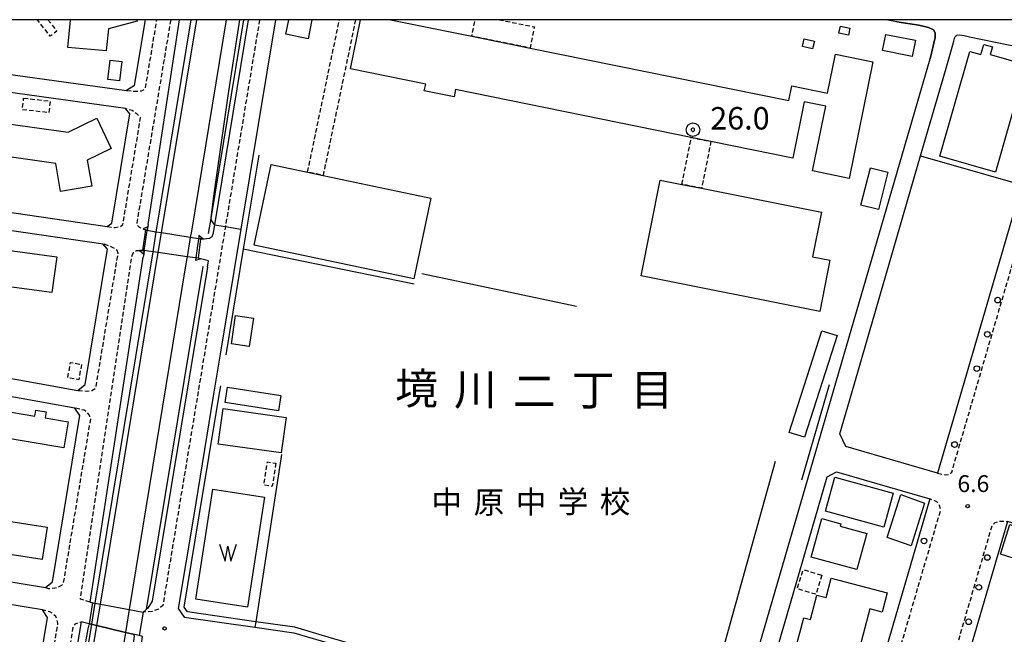
# Model space of a CAD drawing. Extents: x -16000 to -14000, y 97500 to 99000.
# Drawn here: x -14536 to -14316, y 98863 to 99000 of the extents above; entities that cross this region are included whole.
import ezdxf
from ezdxf.enums import TextEntityAlignment as Align

# ---------------------------------------------------------------- set-up
doc = ezdxf.new("R2010")
doc.units = 0
doc.linetypes.add('221300', pattern=[1.5, 1, -0.5])
doc.linetypes.add('300300', pattern=[1.5, 1, -0.5])
for name, color, linetype in [('2101000', 7, 'Continuous'), ('2101001', 7, 'Continuous'), ('2213000', 7, '221300'), ('2219000', 1, 'Continuous'), ('2238000', 3, 'Continuous'), ('2305000', 7, '230500'), ('2401000', 7, 'Continuous'), ('3001000', 4, 'Continuous'), ('3002000', 5, 'Continuous'), ('3003000', 7, '300300'), ('4262000', 1, '426200'), ('5105000', 4, 'Continuous'), ('5105990', 5, 'Continuous'), ('6110000', 1, '611000'), ('6130000', 3, '613000'), ('6140000', 3, '614000'), ('7101000', 2, 'Continuous'), ('7101001', 8, 'Continuous'), ('7102000', 6, 'Continuous'), ('7102001', 8, 'Continuous'), ('7303000', 1, 'Continuous'), ('7312000', 1, 'Continuous'), ('8114000', 7, 'Continuous'), ('8131000', 7, 'Continuous'), ('999', 7, 'Continuous')]:
    doc.layers.add(name, color=color, linetype=linetype)
doc.styles.add('PlotAnnotation', font='MS Gothic.ttf')
doc.linetypes.add('230500', pattern='A,2.5,[2,dmdr.shx,S=0.6,R=0,X=0,Y=-0.3],2.5', length=5)
doc.linetypes.add('426200', pattern='A,1.5,[3,dmdr.shx,S=0.1,R=180,X=0,Y=0],1.5', length=3)
doc.linetypes.add('611000', pattern='A,1,[3,dmdr.shx,S=0.2,R=0,X=0,Y=0],1', length=2)
doc.linetypes.add('613000', pattern='A,1,-0.75,[1,dmdr.shx,S=0.15,R=0,X=0,Y=0],-0.75,1', length=3.5)
doc.linetypes.add('614000', pattern='A,1.5,[2,dmdr.shx,S=0.3,R=0,X=0,Y=-0.3],1.5', length=3)

# ---------------------------------------------------------------- blocks, each defined once
blk = doc.blocks.new('223800')
at = {"layer": '2238000'}
blk.add_circle((0, 0), 0.25, dxfattribs=at)
blk = doc.blocks.new('510500')
at = {"layer": '5105990'}
for p, q in [((-0.742, 0.562), (-0.238, -0.938)), ((-0.238, -0.938), (0.007, 0.393)), ((0.007, 0.393), (0.258, -0.935)), ((0.258, -0.935), (0.762, 0.568))]:
    blk.add_line(p, q, dxfattribs=at)
blk = doc.blocks.new('731200')
at = {"layer": '7312000'}
blk.add_circle((0, 0), 0.15, dxfattribs=at)
blk = doc.blocks.new('730300')
at = {"layer": '7303000'}
blk.add_lwpolyline([(-0.04, 0.15), (-0.11, 0.11), (-0.15, 0.04), (-0.15, -0.04), (-0.11, -0.11), (-0.04, -0.15), (0.04, -0.15), (0.11, -0.11), (0.15, -0.04), (0.15, 0.04), (0.11, 0.11), (0.04, 0.15)], close=True, dxfattribs=at)
blk.add_circle((0, 0), 0.6, dxfattribs=at)

msp = doc.modelspace()

# ---------------------------------------------------------------- linework, layer by layer
at = {"layer": '2101000', "flags": 128}
for points in [[(-14509.95, 98985.33), (-14507.52, 99000)], [(-14478.53, 99000), (-14486.24, 98953.31), (-14490.84, 98925.49)], [(-14340.01, 98999.51), (-14342.41, 99000)], [(-14340.01, 98999.51), (-14335.11, 98998.79), (-14332.89, 98998.29), (-14331.82, 98997.75), (-14331.46, 98997.1), (-14331.46, 98996.02), (-14332.54, 98991.28)], [(-14323.78, 98996.2), (-14306.37, 98992.65), (-14303.68, 98992.1), (-14307.76, 98978.13), (-14310.3, 98969.46), (-14312.14, 98963.19), (-14330.93, 98898.96), (-14351.37, 98904.86)], [(-14329.15, 98988.65), (-14327.53, 98994.38), (-14327.31, 98995.19), (-14327.08, 98996.1), (-14326.59, 98996.52), (-14325.98, 98996.63), (-14324.98, 98996.45), (-14323.78, 98996.2)], [(-14551.05, 98993.32), (-14550, 98989.52), (-14511.72, 98984.19)], [(-14492.39, 98916.09), (-14496.84, 98889.16), (-14500.21, 98868.77), (-14498.88, 98866.87), (-14483.12, 98864.61), (-14474.47, 98863.36), (-14468.36, 98861.57), (-14403.63, 98842.56), (-14379.84, 98835.57), (-14377.49, 98836.93), (-14373.93, 98849.16), (-14332.54, 98991.28)], [(-14350.05, 98916.85), (-14334.68, 98969.65), (-14329.15, 98988.65)], [(-14551.68, 98959.12), (-14516.05, 98953.93), (-14515.03, 98954.65), (-14510.99, 98979.05), (-14512, 98980.19), (-14550.55, 98985.56), (-14551.85, 98985.6), (-14552.98, 98984.89), (-14553.21, 98984.51), (-14555.49, 98960.91), (-14555.53, 98960.48), (-14554.98, 98960.02), (-14554.14, 98959.62), (-14551.68, 98959.12)], [(-14509.95, 98985.33), (-14511.72, 98984.19)], [(-14556.2, 98953.67), (-14557, 98948.02), (-14558.91, 98941.98), (-14560.98, 98936.1), (-14563.15, 98926.2), (-14562.9, 98924.99), (-14561.22, 98924.33), (-14522.56, 98917.4), (-14520.99, 98918.67), (-14515.99, 98948.86), (-14516.93, 98950.01), (-14552.21, 98955.12), (-14554.64, 98955.08), (-14555.46, 98954.75), (-14556.2, 98953.67)], [(-14506.9, 98954.37), (-14507.11, 98953)], [(-14494.76, 98951.13), (-14494.46, 98951.13), (-14493.24, 98951.35), (-14492.57, 98951.79), (-14492.51, 98952.16)], [(-14507.8, 98948.54), (-14507.91, 98947.78), (-14508.02, 98947.06)], [(-14493.72, 98944.87), (-14493.49, 98946.24), (-14495.24, 98946.73)], [(-14490.84, 98925.49), (-14492.32, 98916.52), (-14492.39, 98916.09)], [(-14574.19, 98880.72), (-14529.82, 98873.43), (-14528.27, 98874.74), (-14522.13, 98911.8), (-14523.25, 98913.46), (-14568.27, 98921.53)], [(-14332.62, 98893.21), (-14344.6, 98852.27), (-14351.89, 98827.37), (-14362.14, 98830.38), (-14372.55, 98833.43), (-14373.62, 98835.9), (-14370.13, 98847.89), (-14367.05, 98858.48), (-14355.51, 98898.11), (-14353.45, 98899.22), (-14332.62, 98893.21)], [(-14315.33, 98888.18), (-14327.88, 98845.3), (-14345.69, 98784.46), (-14327.02, 98779.23), (-14316.91, 98776.39), (-14314.39, 98777.66), (-14309.04, 98795.5), (-14284.16, 98878.41), (-14315.33, 98888.18)], [(-14536.08, 98852), (-14533.71, 98851.62), (-14531.68, 98852.86), (-14529.33, 98866.81), (-14530.45, 98868.46)]]:
    msp.add_lwpolyline(points, dxfattribs=at)
at = {"layer": '2101001', "flags": 128}
for points in [[(-14506.9, 98954.37), (-14499.9, 99000)], [(-14484.61, 99000), (-14492.16, 98954.29), (-14492.51, 98952.16)], [(-14494.76, 98951.13), (-14495.15, 98951.13), (-14495.71, 98951.15), (-14497.52, 98951.44), (-14503.93, 98952.48), (-14505.17, 98952.68), (-14507.11, 98953)], [(-14495.24, 98946.73), (-14495.71, 98946.83), (-14496.31, 98946.91), (-14498.22, 98947.18), (-14504.65, 98948.09), (-14505.89, 98948.27), (-14507.8, 98948.54)], [(-14519.83, 98870.17), (-14508.02, 98947.06)], [(-14493.72, 98944.87), (-14506.03, 98870.39), (-14507.01, 98868.86), (-14507.34, 98868.58), (-14508.05, 98867.98)], [(-14351.37, 98904.86), (-14352.72, 98907.7), (-14350.05, 98916.85)], [(-14530.45, 98868.46), (-14564.62, 98874.07)], [(-14519.83, 98870.17), (-14519.29, 98870.04), (-14518.8, 98869.95), (-14517.57, 98869.72), (-14511.12, 98868.54), (-14508.05, 98867.98)], [(-14551.39, 98591.37), (-14549.59, 98590.98), (-14549.38, 98592.37), (-14539.02, 98659.12), (-14537.29, 98672.87), (-14535.64, 98684.74), (-14528.43, 98736.63), (-14527.43, 98744.6), (-14515.74, 98820.42), (-14514.93, 98825.64), (-14511.65, 98835.46), (-14508.17, 98862.55), (-14508.93, 98862.73), (-14509.94, 98862.97), (-14510.62, 98863.14), (-14511.95, 98863.45), (-14518.35, 98864.99), (-14518.45, 98865.01), (-14519.57, 98865.28), (-14520.06, 98865.4), (-14521.89, 98865.83), (-14542.44, 98743.63), (-14567.46, 98594.85), (-14565.14, 98594.34)]]:
    msp.add_lwpolyline(points, dxfattribs=at)
at = {"layer": '2213000', "flags": 128}
for points in [[(-14511.72, 98984.19), (-14510.64, 98984.11), (-14509.46, 98984.09), (-14508.43, 98984.17), (-14507.53, 98984.6), (-14504.98, 99000)], [(-14507.11, 98953), (-14507.5, 98953.16), (-14507.6, 98953.2), (-14508.03, 98953.37), (-14508.81, 98953.69), (-14509.37, 98954.22), (-14509.37, 98954.75), (-14501.81, 99000)], [(-14482.08, 99000), (-14489.7, 98953.88), (-14490.05, 98951.75), (-14491.25, 98944.46), (-14503.64, 98869.47), (-14504.62, 98868.63), (-14506.05, 98868.12), (-14508.05, 98867.98)], [(-14330.93, 98898.96), (-14329.2, 98898.59), (-14328.26, 98898.62), (-14327.75, 98899.17), (-14307.42, 98968.62), (-14301.87, 98987.6), (-14301.98, 98989.13), (-14302.17, 98990.12), (-14302.67, 98991.3), (-14303.68, 98992.1)], [(-14516.05, 98953.93), (-14514.29, 98953.68), (-14513.12, 98953.89), (-14512.55, 98954.33), (-14508.6, 98978.17), (-14509.33, 98978.93), (-14510.48, 98979.76), (-14512, 98980.19)], [(-14522.56, 98917.4), (-14520.42, 98917.21), (-14519.47, 98917.36), (-14518.59, 98917.88), (-14513.6, 98947.99), (-14513.84, 98948.55), (-14514.42, 98949), (-14515.39, 98949.49), (-14516.93, 98950.01)], [(-14519.83, 98870.17), (-14522.02, 98870.9), (-14510.5, 98947.44), (-14510.22, 98948.14), (-14509.51, 98948.56), (-14508.87, 98948.58), (-14508.83, 98948.58), (-14508.61, 98948.57), (-14508.15, 98948.55), (-14507.8, 98948.54)], [(-14529.82, 98873.43), (-14529.14, 98873.24), (-14527.75, 98873.38), (-14526.95, 98873.59), (-14526.13, 98874.02), (-14525.76, 98874.58), (-14519.72, 98911.02), (-14520.01, 98911.89), (-14520.53, 98912.5), (-14521.16, 98912.97), (-14523.25, 98913.46)], [(-14351.89, 98827.37), (-14350.45, 98827.2), (-14349.47, 98827.65), (-14348.49, 98828.3), (-14330.21, 98890.74), (-14330.46, 98891.74), (-14331.06, 98892.56), (-14332.62, 98893.21)], [(-14345.69, 98784.46), (-14347.06, 98786.05), (-14347.64, 98788.49), (-14318.73, 98887.27), (-14318.03, 98887.98), (-14317.05, 98888.27), (-14315.33, 98888.18)], [(-14533.71, 98851.62), (-14532.22, 98851.4), (-14530.76, 98851.42), (-14529.32, 98851.81), (-14527.02, 98865.48), (-14527.26, 98866.26), (-14527.53, 98866.97), (-14528.1, 98867.57), (-14528.82, 98868.05), (-14530.45, 98868.46)], [(-14567.46, 98594.85), (-14568.44, 98595.71), (-14568.67, 98596.68), (-14543.91, 98743.93), (-14523.6, 98864.72), (-14523.14, 98865.39), (-14521.89, 98865.83)]]:
    msp.add_lwpolyline(points, dxfattribs=at)
at = {"layer": '2219000', "flags": 128}
for points in [[(-14507.11, 98953), (-14506.99, 98953.81), (-14508.03, 98953.37), (-14507.6, 98953.2), (-14507.5, 98953.16), (-14508.15, 98948.55), (-14508.61, 98948.57), (-14508.83, 98948.58), (-14507.91, 98947.78), (-14507.8, 98948.54), (-14507.11, 98953)], [(-14495.64, 98951.63), (-14495.71, 98951.15), (-14496.31, 98946.91), (-14496.38, 98946.4), (-14495.24, 98946.73), (-14495.71, 98946.83), (-14495.15, 98951.13), (-14494.76, 98951.13), (-14495.6, 98951.89), (-14495.64, 98951.63)]]:
    msp.add_lwpolyline(points, close=True, dxfattribs=at)
at = {"layer": '2305000', "flags": 128}
msp.add_lwpolyline([(-14489.55, 99000), (-14497.28, 98952.89), (-14497.52, 98951.44), (-14498.22, 98947.18), (-14498.48, 98945.6), (-14511.12, 98868.54), (-14511.95, 98863.45), (-14555.65, 98597.02)], dxfattribs=at)
at = {"layer": '2401000', "flags": 128}
for points in [[(-14519.29, 98870.04), (-14520.06, 98865.4)], [(-14508.05, 98867.98), (-14508.93, 98862.73)]]:
    msp.add_lwpolyline(points, dxfattribs=at)
at = {"layer": '3001000', "flags": 128}
msp.add_lwpolyline([(-14470.41, 99000), (-14471.27, 98995.75), (-14476.22, 98996.76), (-14475.56, 99000)], dxfattribs=at)
for points in [[(-14350.46, 98998.14), (-14350.78, 98996.57), (-14352.89, 98997), (-14352.56, 98998.58), (-14350.46, 98998.14)], [(-14342.45, 98996.71), (-14335.83, 98995.44), (-14336.53, 98991.83), (-14343.15, 98993.11), (-14342.45, 98996.71)], [(-14358.37, 98995.21), (-14358.77, 98993.51), (-14361.02, 98994.03), (-14360.62, 98995.74), (-14358.37, 98995.21)], [(-14512.75, 98990.67), (-14513.29, 98986.37), (-14515.94, 98986.7), (-14515.39, 98991.01), (-14512.75, 98990.67)], [(-14479.48, 98967.74), (-14471.36, 98966.03), (-14467.91, 98965.31), (-14443.88, 98960.24), (-14447.66, 98942.27), (-14483.27, 98949.77), (-14479.48, 98967.74)], [(-14348, 98958.7), (-14345.89, 98967.01), (-14341.99, 98966.02), (-14344.1, 98957.71), (-14348, 98958.7)], [(-14392.75, 98964.27), (-14387.89, 98963.31), (-14383.52, 98962.44), (-14356.78, 98957.12), (-14358.76, 98947.16), (-14354.92, 98946.39), (-14357.18, 98935), (-14397, 98942.91), (-14392.75, 98964.27)], [(-14488.35, 98927.76), (-14487.41, 98934.1), (-14483.43, 98933.51), (-14484.37, 98927.16), (-14488.35, 98927.76)], [(-14353.31, 98929.6), (-14360.56, 98906.93), (-14363.98, 98908.02), (-14356.73, 98930.7), (-14353.31, 98929.6)], [(-14489.2, 98918.12), (-14477.36, 98916.25), (-14477.89, 98912.83), (-14489.74, 98914.7), (-14489.2, 98918.12)], [(-14490.16, 98913.35), (-14476.15, 98911.35), (-14477.28, 98903.44), (-14491.29, 98905.44), (-14490.16, 98913.35)], [(-14342.89, 98886.91), (-14355.88, 98890.48), (-14353.8, 98898.05), (-14340.81, 98894.48), (-14342.89, 98886.91)], [(-14333.78, 98892.27), (-14336.79, 98882.75), (-14342.14, 98884.64), (-14339.12, 98894.17), (-14333.78, 98892.27)], [(-14348.89, 98877.46), (-14359.07, 98880.23), (-14356.73, 98888.84), (-14352.44, 98887.67), (-14352.59, 98887.11), (-14346.7, 98885.51), (-14348.89, 98877.46)], [(-14301.06, 98875.89), (-14316.88, 98880.87), (-14314.79, 98887.49), (-14298.97, 98882.5), (-14301.06, 98875.89)]]:
    msp.add_lwpolyline(points, close=True, dxfattribs=at)
at = {"layer": '3002000', "flags": 128}
for points in [[(-14509.43, 99000), (-14509.35, 98999.7), (-14515.79, 98997.96), (-14516.25, 98993.04), (-14524.83, 98993.84), (-14524.26, 98999.9), (-14524.41, 99000)], [(-14452.9, 99000), (-14434.77, 98996.32), (-14421.75, 98993.68), (-14364.05, 98981.96), (-14363.39, 98985.25), (-14355.42, 98983.63), (-14353.66, 98992.29), (-14345.35, 98990.6), (-14350.62, 98964.64), (-14358.77, 98966.29), (-14355.84, 98980.7), (-14360.66, 98981.68), (-14363.2, 98969.15), (-14381.45, 98972.86), (-14385.82, 98973.75), (-14438.36, 98984.42), (-14438.69, 98982.81), (-14445.34, 98984.16), (-14445.04, 98985.67), (-14461.79, 98989.08), (-14459.57, 99000)]]:
    msp.add_lwpolyline(points, dxfattribs=at)
for points in [[(-14311.86, 98987.39), (-14317.99, 98966.02), (-14330.39, 98969.57), (-14323.69, 98992.95), (-14321.23, 98992.25), (-14320.6, 98994.47), (-14318.69, 98993.92), (-14319.18, 98992.23), (-14313.13, 98990.5), (-14313.75, 98988.35), (-14311.86, 98987.39)], [(-14515.13, 98971.29), (-14520.49, 98968.71), (-14519.48, 98962.88), (-14526.45, 98961.68), (-14527.53, 98967.97), (-14538.39, 98969.52), (-14541.97, 98963.48), (-14548.4, 98967.3), (-14545.03, 98972.98), (-14548.96, 98976.54), (-14544.05, 98981.97), (-14538.65, 98976.86), (-14524.76, 98974.96), (-14518.39, 98978.04), (-14515.13, 98971.29)], [(-14528.37, 98939.19), (-14553.7, 98942.58), (-14552.63, 98950.54), (-14527.3, 98947.15), (-14528.37, 98939.19)], [(-14525.74, 98904.62), (-14576.11, 98913.07), (-14575.14, 98918.87), (-14570.57, 98918.11), (-14570.43, 98918.93), (-14567.38, 98918.42), (-14567.53, 98917.58), (-14557.83, 98915.95), (-14557.61, 98917.26), (-14555.22, 98916.86), (-14555.42, 98915.67), (-14545.06, 98913.94), (-14544.89, 98914.94), (-14542.51, 98914.54), (-14542.69, 98913.43), (-14532.17, 98911.67), (-14531.95, 98913), (-14529.67, 98912.62), (-14529.9, 98911.26), (-14524.77, 98910.4), (-14525.74, 98904.62)], [(-14567.21, 98892.75), (-14529.41, 98886.88), (-14530.52, 98879.71), (-14568.33, 98885.58), (-14567.21, 98892.75)], [(-14346.02, 98868.69), (-14349.41, 98855.7), (-14362.71, 98859.17), (-14360.75, 98866.69), (-14359.27, 98866.3), (-14357.84, 98871.77), (-14355.73, 98871.22), (-14354.6, 98875.56), (-14342.13, 98872.31), (-14343.26, 98867.97), (-14346.02, 98868.69)]]:
    msp.add_lwpolyline(points, close=True, dxfattribs=at)
at = {"layer": '3003000', "flags": 128}
for points in [[(-14529.26, 99000), (-14527.29, 98997.43), (-14528.75, 98996.3), (-14531.59, 99000)], [(-14460.67, 99000), (-14467.91, 98965.31), (-14471.36, 98966.03), (-14464.27, 99000)], [(-14428.68, 99000), (-14420.8, 98998.4), (-14421.75, 98993.68), (-14434.77, 98996.32), (-14434.01, 99000)]]:
    msp.add_lwpolyline(points, dxfattribs=at)
for points in [[(-14534.68, 98982.52), (-14528.77, 98981.86), (-14529.05, 98979.28), (-14534.97, 98979.94), (-14534.68, 98982.52)], [(-14387.89, 98963.31), (-14385.82, 98973.75), (-14381.45, 98972.86), (-14383.52, 98962.44), (-14387.89, 98963.31)], [(-14521.77, 98923.19), (-14522.41, 98919.76), (-14524.84, 98920.22), (-14524.2, 98923.64), (-14521.77, 98923.19)], [(-14478.43, 98901.18), (-14479.24, 98896.03), (-14481.11, 98896.3), (-14480.3, 98901.45), (-14478.43, 98901.18)], [(-14356.71, 98876.2), (-14358, 98871.93), (-14362.16, 98873.19), (-14360.87, 98877.46), (-14356.71, 98876.2)]]:
    msp.add_lwpolyline(points, close=True, dxfattribs=at)
at = {"layer": '4262000', "flags": 128}
for points in [[(-14497.37, 99000), (-14505.17, 98952.68), (-14505.89, 98948.27), (-14518.8, 98869.95), (-14519.57, 98865.28), (-14563.88, 98596.46), (-14564.26, 98594.15), (-14565.75, 98585.27), (-14565.81, 98584.88), (-14590.57, 98436.08), (-14600.06, 98379.05), (-14601.24, 98372.27), (-14601.27, 98372.05), (-14601.32, 98371.81), (-14601.71, 98369.53), (-14604.91, 98351.08), (-14605.16, 98349.65), (-14605.31, 98348.76), (-14605.4, 98348.25), (-14606.37, 98342.62), (-14613.51, 98300.35), (-14617.95, 98279.21), (-14620.32, 98270.08), (-14620.49, 98269.45), (-14620.61, 98268.97), (-14621.59, 98265.21), (-14621.71, 98264.75), (-14621.8, 98264.39), (-14621.84, 98264.24), (-14629.3, 98241.09), (-14634.99, 98224.92), (-14639.67, 98212.66), (-14645.9, 98200.05), (-14650.08, 98191.67), (-14655.99, 98181.67), (-14677.64, 98148.53), (-14682.02, 98141.84), (-14682.44, 98141.19), (-14691.66, 98127.09), (-14709.05, 98109.74), (-14736.3, 98082.55), (-14776.33, 98049.9), (-14776.48, 98049.8), (-14784.07, 98044.96), (-14788.24, 98042.31), (-14792.7, 98039.47), (-14796.92, 98036.78), (-14797.21, 98036.62), (-14801.85, 98033.99), (-14806.48, 98031.36), (-14811.09, 98028.74), (-14815.7, 98026.13), (-14819.41, 98024.03), (-14820.35, 98023.62), (-14825.3, 98021.5), (-14830.21, 98019.4), (-14835.12, 98017.3), (-14840.09, 98015.17), (-14845.12, 98013.01), (-14850.22, 98010.83), (-14855.38, 98008.62), (-14860.61, 98006.38), (-14865.91, 98004.11), (-14871.27, 98001.81), (-14872.05, 98001.48), (-14873.62, 98000.99), (-14876.53, 98000.08), (-14879.85, 97999.04)], [(-14871.93, 97986.45), (-14870.16, 97987.09), (-14867.46, 97988.06), (-14864.69, 97989.06), (-14859.31, 97991), (-14854.03, 97992.9), (-14848.84, 97994.77), (-14843.74, 97996.61), (-14843.67, 97996.64), (-14838.97, 97999.06), (-14834.18, 98001.53), (-14829.45, 98003.98), (-14824.67, 98006.44), (-14819.96, 98008.88), (-14814.88, 98011.5), (-14812.29, 98013.11), (-14808.85, 98015.24), (-14772.97, 98038.33), (-14756.58, 98050.09), (-14742, 98060.79), (-14721.6, 98079.47), (-14706.25, 98093.99), (-14685.54, 98117.04), (-14683.77, 98119), (-14679.18, 98123.91), (-14671.14, 98135), (-14671.08, 98135.08), (-14667.07, 98141.36), (-14666.83, 98141.73), (-14643.09, 98178.93), (-14635.91, 98192.23), (-14632.27, 98198.96), (-14622.61, 98219.56), (-14610.96, 98252.5), (-14608.56, 98260.81), (-14608.55, 98260.84), (-14608.39, 98261.39), (-14607.01, 98266.15), (-14606.76, 98267.02), (-14606.56, 98267.71), (-14606.52, 98267.85), (-14605.15, 98272.55), (-14600.59, 98292.33), (-14598.22, 98302.62), (-14591.57, 98344.07), (-14592.11, 98345.53), (-14592.4, 98346.3), (-14592.64, 98346.95), (-14592.61, 98347.11), (-14592.34, 98348.77), (-14589.39, 98366.96), (-14588.91, 98369.89), (-14588.86, 98370.22), (-14588.55, 98370.48), (-14587.93, 98371.01), (-14587.62, 98371.27), (-14577.13, 98433.81), (-14552.42, 98581.13), (-14552.22, 98582.34), (-14551.93, 98584.05), (-14551.39, 98591.37), (-14551.22, 98593.75), (-14550.25, 98595.73), (-14550.08, 98596.07), (-14550.19, 98596.09), (-14552.82, 98596.54), (-14555.65, 98597.02), (-14562.33, 98598.17), (-14518.35, 98864.99), (-14517.57, 98869.72), (-14504.65, 98948.09), (-14503.93, 98952.48), (-14496.1, 99000)]]:
    msp.add_lwpolyline(points, dxfattribs=at)
at = {"layer": '5105000', "flags": 128}
msp.add_lwpolyline([(-14496.25, 98870.88), (-14492.46, 98895.35), (-14481, 98893.57), (-14484.78, 98869.1), (-14496.25, 98870.88)], dxfattribs=at)
at = {"layer": '6110000', "flags": 128}
for points in [[(-14492.39, 98916.09), (-14496.84, 98889.16), (-14500.21, 98868.77), (-14498.88, 98866.87), (-14483.12, 98864.61), (-14474.47, 98863.36), (-14468.36, 98861.57), (-14403.63, 98842.56), (-14379.84, 98835.57), (-14377.49, 98836.93), (-14373.93, 98849.16), (-14332.54, 98991.28), (-14331.46, 98996.02), (-14331.46, 98997.1), (-14331.82, 98997.75), (-14332.89, 98998.29), (-14335.11, 98998.79), (-14340.01, 98999.51), (-14342.41, 99000)], [(-14478.53, 99000), (-14486.24, 98953.31), (-14490.84, 98925.49)]]:
    msp.add_lwpolyline(points, dxfattribs=at)
at = {"layer": '6130000', "flags": 128}
for points in [[(-14506.9, 98954.37), (-14499.9, 99000)], [(-14484.61, 99000), (-14492.16, 98954.29), (-14492.51, 98952.16)], [(-14482.25, 98969.8), (-14485.72, 98948.83), (-14489.61, 98925.29)], [(-14334.68, 98969.65), (-14312.14, 98963.19)], [(-14447.63, 98941.06), (-14485.72, 98948.83)], [(-14519.29, 98870.04), (-14519.83, 98870.17), (-14508.02, 98947.06)], [(-14493.72, 98944.87), (-14506.03, 98870.39), (-14507.01, 98868.86), (-14507.34, 98868.58), (-14508.05, 98867.98)], [(-14411.43, 98936.06), (-14445.86, 98943.34)], [(-14374.21, 98860.54), (-14379.98, 98839.47), (-14382.4, 98839.86), (-14383, 98837.8), (-14403.28, 98843.76), (-14468.01, 98862.77), (-14474.21, 98864.59), (-14482.93, 98865.84), (-14498.16, 98868.03), (-14498.89, 98869.07), (-14495.61, 98888.96), (-14491.16, 98915.88), (-14490.74, 98918.44)], [(-14361.17, 98897.45), (-14354.98, 98918.69)], [(-14351.37, 98904.86), (-14352.72, 98907.7), (-14350.05, 98916.85)], [(-14477.17, 98903.12), (-14482.93, 98865.84), (-14483.12, 98864.61)], [(-14367.08, 98901.56), (-14380.24, 98854.28)], [(-14530.45, 98868.46), (-14564.62, 98874.07), (-14572.71, 98875.88), (-14573.4, 98875.93), (-14574.65, 98875.85), (-14575.14, 98875.35), (-14577.34, 98860.75), (-14577.33, 98859.75), (-14576.95, 98859.31), (-14575.37, 98858.77), (-14565.16, 98856.64)], [(-14520.06, 98865.4), (-14521.89, 98865.83), (-14542.44, 98743.63), (-14567.46, 98594.85), (-14565.14, 98594.34)]]:
    msp.add_lwpolyline(points, dxfattribs=at)
at = {"layer": '6140000', "flags": 128}
for points in [[(-14485.63, 99000), (-14492.95, 98955.69), (-14493.5, 98952.33)], [(-14494.71, 98945.03), (-14507.34, 98868.58)]]:
    msp.add_lwpolyline(points, dxfattribs=at)
at = {"layer": '7101000', "flags": 128}
for points in [[(-14542.44, 98743.63), (-14542.22, 98743.71), (-14542.07, 98743.79), (-14541.94, 98743.87), (-14541.82, 98743.97), (-14541.7, 98744.09), (-14541.22, 98746.31), (-14540.01, 98752.86), (-14537.92, 98765.61), (-14535.18, 98782.89), (-14532.68, 98797.43), (-14530.24, 98811.08), (-14527.62, 98826.07), (-14525.03, 98839.93), (-14522.71, 98851.53), (-14521.12, 98859.71), (-14520.27, 98864.22), (-14520.08, 98865.14), (-14520.03, 98865.21), (-14519.98, 98865.25), (-14519.93, 98865.28), (-14519.86, 98865.31), (-14519.8, 98865.33)], [(-14510.27, 98863.05), (-14510.16, 98862.96), (-14510.09, 98862.87), (-14510.05, 98862.79), (-14510.03, 98862.71), (-14510.02, 98862.63), (-14510.5, 98859.55), (-14511.9, 98850.9), (-14513.41, 98842.12), (-14514.79, 98834.71), (-14516.01, 98828.09), (-14516.79, 98823.58), (-14516.88, 98822.33), (-14516.79, 98821.91), (-14516.67, 98821.59), (-14516.62, 98821.46), (-14516.59, 98821.42), (-14516.53, 98821.34), (-14516.32, 98821.06), (-14515.92, 98820.61), (-14515.74, 98820.42)]]:
    msp.add_lwpolyline(points, dxfattribs=at)
at = {"layer": '7101001', "flags": 128}
msp.add_lwpolyline([(-14519.8, 98865.33), (-14519.57, 98865.28), (-14518.45, 98865.01), (-14518.35, 98864.99), (-14511.95, 98863.46), (-14510.62, 98863.14), (-14510.27, 98863.05)], dxfattribs=at)
at = {"layer": '7102000', "flags": 128}
msp.add_lwpolyline([(-14486.57, 99000), (-14488.98, 98984.09), (-14492.36, 98960.67), (-14492.97, 98955.89), (-14492.95, 98955.69), (-14492.94, 98955.61), (-14492.9, 98955.43), (-14492.8, 98955.18), (-14492.66, 98954.94), (-14492.52, 98954.76), (-14492.28, 98954.44), (-14492.16, 98954.29)], dxfattribs=at)
at = {"layer": '7102001', "flags": 128}
msp.add_lwpolyline([(-14492.16, 98954.29), (-14489.7, 98953.88), (-14486.24, 98953.31), (-14490.84, 98925.49), (-14492.32, 98916.52), (-14492.39, 98916.09), (-14496.84, 98889.16), (-14500.21, 98868.77), (-14498.88, 98866.87), (-14483.12, 98864.61), (-14474.47, 98863.36), (-14468.36, 98861.57), (-14403.63, 98842.56), (-14379.84, 98835.57), (-14377.49, 98836.93), (-14373.93, 98849.16), (-14370.13, 98847.89)], dxfattribs=at)
at = {"layer": '999', "flags": 128}
msp.add_lwpolyline([(-16000, 97500), (-14000, 97500), (-14000, 99000), (-16000, 99000)], close=True, dxfattribs=at)

# ---------------------------------------------------------------- block references
at = {"layer": '2238000', "xscale": 2.5, "yscale": 2.5, "zscale": 2.5}
for p in [(-14317.51, 98937.51), (-14319.8, 98929.89), (-14322.15, 98922.24), (-14327.11, 98905.32), (-14333.92, 98883.84), (-14319.81, 98880.15), (-14321.71, 98873.5), (-14323.97, 98865.83)]:
    msp.add_blockref('223800', p, dxfattribs=at)
at = {"layer": '5105000', "xscale": 2.5, "yscale": 2.5, "zscale": 2.5}
msp.add_blockref('510500', (-14489.14, 98881.69), dxfattribs=at)
at = {"layer": '7303000', "xscale": 2.5, "yscale": 2.5, "zscale": 2.5}
msp.add_blockref('730300', (-14385.44, 98975.48, 26), dxfattribs=at)
at = {"layer": '7312000', "xscale": 2.5, "yscale": 2.5, "zscale": 2.5}
for p in [(-14324.19, 98891.6, 6.6), (-14503.26, 98864.35, 8.4)]:
    msp.add_blockref('731200', p, dxfattribs=at)

# ---------------------------------------------------------------- texts
at = {"layer": '7303000', "style": 'PlotAnnotation'}
msp.add_text('26.0', height=5, dxfattribs=at).set_placement((-14374.97, 98977.38), align=Align.MIDDLE)
at = {"layer": '7312000', "style": 'PlotAnnotation'}
msp.add_text('6.6', height=3.75, dxfattribs=at).set_placement((-14322.92, 98896.12), align=Align.MIDDLE)
at = {"layer": '8114000', "style": 'PlotAnnotation'}
for s, p in [('境', (-14447.08, 98916.89)), ('川', (-14433.95, 98916.71)), ('目', (-14394.58, 98916.62)), ('二', (-14420.83, 98916.35)), ('丁', (-14407.7, 98916.57))]:
    msp.add_text(s, height=7, dxfattribs=at).set_placement(p, align=Align.MIDDLE)
at = {"layer": '8131000', "style": 'PlotAnnotation'}
for s, p in [('中', (-14440.32, 98891.88)), ('原', (-14430.94, 98891.82)), ('中', (-14421.57, 98891.88)), ('学', (-14412.19, 98891.96)), ('校', (-14402.82, 98891.92))]:
    msp.add_text(s, height=5, dxfattribs=at).set_placement(p, align=Align.MIDDLE)

doc.saveas('drawing.dxf')
